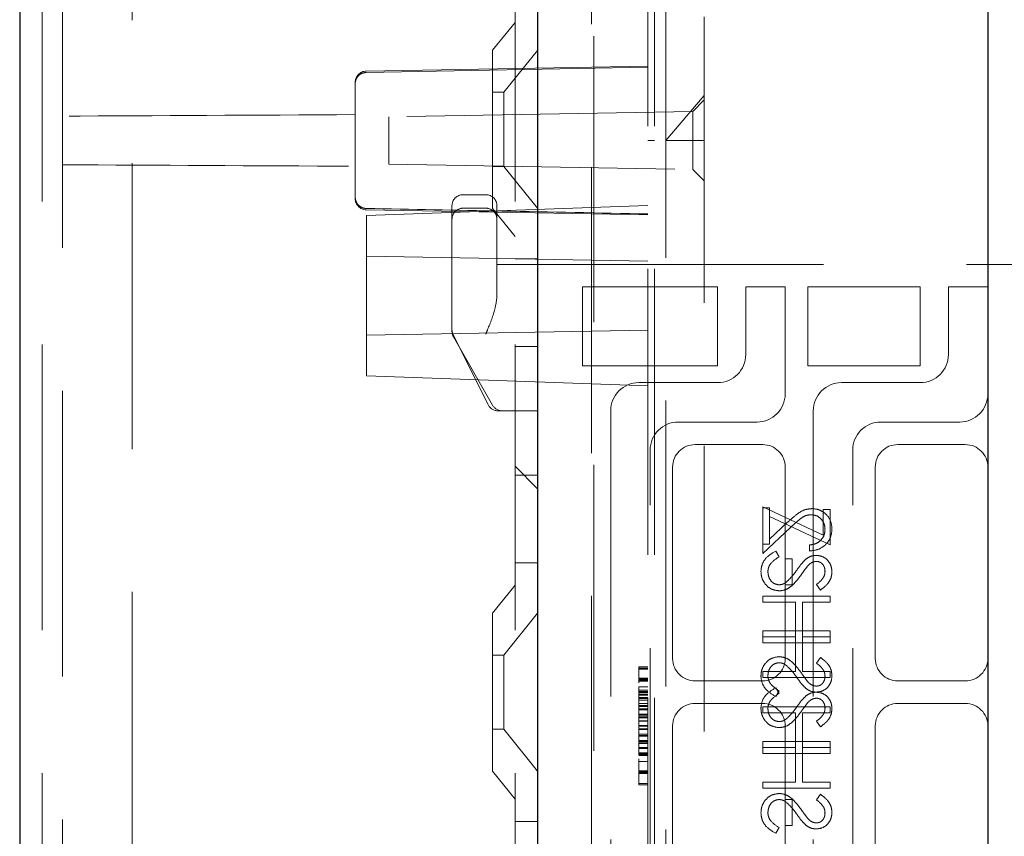
# Model space of a CAD drawing. Units: millimetres. Extents: x 11 to 205, y 5 to 292.
# Drawn here: x 140 to 144, y 192 to 196 of the extents above; entities that cross this region are included whole.
import ezdxf

# ---------------------------------------------------------------- set-up
doc = ezdxf.new("R2010")
doc.units = ezdxf.units.MM
doc.linetypes.add('HIDDEN', pattern=[1.905, 1.27, -0.635])

msp = doc.modelspace()

# ---------------------------------------------------------------- linework, layer by layer
at = {"color": 7, "linetype": 'Continuous', "lineweight": 25}
for p, q in [((139.7445, 215.3925), (139.7445, 125.3925)), ((142.0445, 202.5675), (142.0445, 153.2175)), ((144.0445, 200.3594), (144.0445, 155.4252))]:
    msp.add_line(p, q, dxfattribs=at)
at = {"color": 7, "linetype": 'HIDDEN', "lineweight": 18}
for p, q in [((139.8445, 215.3925), (139.8445, 125.3925)), ((140.2445, 125.3925), (140.2445, 215.3925)), ((141.9445, 215.3925), (141.9445, 125.3925)), ((139.9345, 199.9465), (139.9345, 180.8175)), ((142.2845, 180.6197), (142.2845, 199.1225)), ((142.2945, 179.2968), (142.2945, 198.844)), ((142.5345, 189.6925), (142.5345, 196.0925)), ((142.5645, 189.6925), (142.5645, 196.0925)), ((142.6145, 196.0925), (142.6145, 189.6925)), ((142.7845, 195.8925), (142.7845, 189.8925)), ((141.9445, 195.8675), (141.8445, 195.744)), ((141.8445, 195.041), (141.8445, 195.744)), ((142.0445, 195.7427), (141.8945, 195.5575)), ((142.5345, 195.6735), (141.2837, 195.6516)), ((141.2837, 195.6456), (142.5345, 195.6697)), ((141.2345, 195.5943), (141.2345, 195.6017)), ((141.2345, 195.5943), (141.2345, 195.4581)), ((141.8945, 195.5575), (141.8445, 195.5575)), ((141.8945, 195.5575), (141.8945, 195.2275)), ((142.7845, 195.5435), (142.6145, 195.3435)), ((142.7845, 195.5235), (142.7336, 195.4726)), ((141.2345, 195.2289), (141.2345, 195.4581)), ((142.7336, 195.4726), (141.3845, 195.449)), ((141.3845, 195.449), (141.3845, 195.3435)), ((142.7336, 195.4726), (142.7336, 195.2144)), ((141.3845, 195.3435), (141.3845, 195.2379)), ((142.5645, 195.3435), (142.5345, 195.3435)), ((142.6145, 195.3435), (142.7845, 195.3435)), ((141.2345, 195.2289), (141.2345, 195.0927)), ((141.3845, 195.2379), (142.7336, 195.2144)), ((141.8445, 195.2275), (141.8945, 195.2275)), ((141.8945, 195.2275), (142.0445, 195.0422)), ((142.7336, 195.2144), (142.7845, 195.1635)), ((141.2345, 195.0853), (141.2345, 195.0927)), ((141.8145, 195.1025), (141.7145, 195.1025)), ((142.5345, 195.0538), (141.2845, 195.0101)), ((141.6645, 194.7925), (141.6645, 195.0525)), ((141.8645, 195.0525), (141.8645, 194.7925)), ((141.2837, 195.0353), (142.5345, 195.0135)), ((141.2845, 194.6538), (141.2845, 195.0101)), ((141.8145, 195.0425), (141.7145, 195.0425)), ((141.8445, 195.041), (141.9445, 194.9175)), ((142.5345, 194.807), (141.2845, 194.8288)), ((141.6645, 194.7925), (141.6645, 194.5025)), ((141.8645, 194.7925), (141.8645, 194.6513)), ((142.0445, 194.7925), (141.8645, 194.7925)), ((142.0445, 194.8175), (141.9445, 194.8175)), ((142.0445, 194.7925), (144.3195, 194.7925)), ((141.2845, 194.2974), (141.2845, 194.6538)), ((142.2445, 194.3425), (142.2445, 194.6925)), ((142.2445, 194.6925), (142.8445, 194.6925)), ((142.8445, 194.6925), (142.8445, 194.3425)), ((142.9695, 194.6925), (142.9695, 194.3925)), ((143.1445, 194.6925), (142.9695, 194.6925)), ((143.1445, 194.2175), (143.1445, 194.6925)), ((143.2445, 194.3425), (143.2445, 194.6925)), ((143.2445, 194.6925), (143.7445, 194.6925)), ((143.7445, 194.6925), (143.7445, 194.3425)), ((143.8695, 194.6925), (143.8695, 194.3925)), ((144.0445, 194.6925), (143.8695, 194.6925)), ((141.2845, 194.4788), (142.5345, 194.5006)), ((141.6645, 194.4958), (141.6645, 194.5025)), ((141.6698, 194.4801), (141.8248, 194.1701)), ((141.6711, 194.4709), (141.8444, 194.1677)), ((141.9445, 194.4281), (142.0445, 194.4281)), ((142.8445, 194.3425), (142.2445, 194.3425)), ((143.7445, 194.3425), (143.2445, 194.3425)), ((141.2845, 194.2974), (142.5345, 194.2538)), ((142.8445, 194.2675), (142.4945, 194.2675)), ((143.7445, 194.2675), (143.3945, 194.2675)), ((141.8945, 194.1425), (141.8695, 194.1425)), ((142.0445, 194.1425), (141.8945, 194.1425)), ((142.3695, 194.1425), (142.3695, 191.6425)), ((143.2695, 194.1425), (143.2695, 191.6425)), ((142.6695, 194.0925), (143.0195, 194.0925)), ((143.5695, 194.0925), (143.9195, 194.0925)), ((142.5445, 191.8175), (142.5445, 193.9675)), ((143.0445, 193.9925), (142.7445, 193.9925)), ((143.4445, 191.8175), (143.4445, 193.9675)), ((143.9445, 193.9925), (143.6445, 193.9925)), ((141.9445, 193.8965), (142.0445, 193.7965)), ((141.9445, 193.896), (142.0445, 193.796)), ((142.6445, 193.8925), (142.6445, 193.0425)), ((143.1445, 193.0425), (143.1445, 193.8925)), ((143.5445, 193.8925), (143.5445, 193.0425)), ((141.9445, 193.8569), (142.0445, 193.8569)), ((143.0445, 193.7156), (143.3138, 193.5897)), ((143.0445, 193.5502), (143.0445, 193.7156)), ((143.0753, 193.7117), (143.0445, 193.7117)), ((143.0753, 193.6722), (143.0753, 193.7117)), ((143.3138, 193.704), (143.3445, 193.704)), ((143.3138, 193.5897), (143.3138, 193.704)), ((143.3445, 193.704), (143.3445, 193.5463)), ((143.0753, 193.6722), (143.0753, 193.5502)), ((143.3445, 193.5463), (143.0753, 193.6722)), ((143.1554, 193.6472), (143.0753, 193.5721)), ((143.0445, 193.5079), (143.1687, 193.6242)), ((143.0445, 193.5502), (143.0445, 193.5079)), ((143.0753, 193.5502), (143.0445, 193.5502)), ((143.1024, 193.5194), (143.1176, 193.494)), ((143.2522, 193.5463), (143.2522, 193.5194)), ((143.1753, 193.4848), (143.1445, 193.4848)), ((143.1753, 193.3694), (143.1753, 193.4848)), ((141.9445, 193.4675), (142.0445, 193.4675)), ((141.9445, 193.3675), (141.8445, 193.244)), ((143.1445, 193.3694), (143.1753, 193.3694)), ((143.3014, 193.3463), (143.283, 193.3707)), ((143.0445, 193.3194), (143.0445, 193.2925)), ((143.3445, 193.3194), (143.0445, 193.3194)), ((143.3445, 193.2925), (143.3445, 193.3194)), ((143.0445, 193.2925), (143.1907, 193.2925)), ((143.1907, 193.2925), (143.1907, 193.1386)), ((143.2215, 193.2925), (143.3445, 193.2925)), ((143.2215, 193.1386), (143.2215, 193.2925)), ((141.8445, 192.541), (141.8445, 193.244)), ((142.0445, 193.2427), (141.8945, 193.0575)), ((143.0445, 193.1386), (143.0445, 193.1656)), ((143.0445, 193.1656), (143.3445, 193.1656)), ((143.3445, 193.1656), (143.3445, 193.1386)), ((143.0445, 193.1386), (143.0445, 193.1117)), ((143.1907, 193.1386), (143.0445, 193.1386)), ((143.1907, 192.9848), (143.1907, 193.1386)), ((143.3445, 193.1386), (143.2215, 193.1386)), ((143.2215, 193.1386), (143.2215, 192.9848)), ((143.3445, 193.1117), (143.3445, 193.1386)), ((143.0445, 193.1117), (143.3445, 193.1117)), ((141.8945, 193.0575), (141.8445, 193.0575)), ((141.8945, 193.0575), (141.8945, 192.7275)), ((143.3014, 193.0463), (143.283, 193.022)), ((142.4945, 193.0051), (142.5345, 193.0051)), ((142.4945, 192.9991), (142.5345, 192.9991)), ((142.4945, 192.9948), (142.5345, 192.9948)), ((142.4945, 192.9551), (142.5345, 192.9551)), ((142.4945, 192.9517), (142.5345, 192.9517)), ((142.4945, 192.9491), (142.5345, 192.9491)), ((142.4945, 192.9458), (142.5345, 192.9458)), ((143.0445, 192.9579), (143.0445, 192.9848)), ((143.0445, 192.9848), (143.1907, 192.9848)), ((143.3445, 192.9579), (143.0445, 192.9579)), ((143.2215, 192.9848), (143.3445, 192.9848)), ((143.3445, 192.9848), (143.3445, 192.9579)), ((142.4945, 192.9448), (142.5345, 192.9448)), ((142.4945, 192.9432), (142.5345, 192.9432)), ((142.4945, 192.9417), (142.5345, 192.9417)), ((142.4945, 192.9162), (142.4945, 192.8569)), ((142.4945, 192.9162), (142.5345, 192.9162)), ((142.4945, 192.9017), (142.5345, 192.9017)), ((142.7445, 192.9425), (143.0445, 192.9425)), ((143.1024, 192.9117), (143.1176, 192.8863)), ((143.6445, 192.9425), (143.9445, 192.9425)), ((142.4945, 192.8958), (142.5345, 192.8958)), ((142.4945, 192.8917), (142.5345, 192.8917)), ((142.4945, 192.8839), (142.5345, 192.8839)), ((142.4945, 192.8827), (142.5345, 192.8827)), ((142.4945, 192.8785), (142.5345, 192.8785)), ((142.4945, 192.8687), (142.5345, 192.8687)), ((142.4945, 192.8662), (142.5345, 192.8662)), ((142.4945, 192.8644), (142.5345, 192.8644)), ((143.1024, 192.8732), (143.1176, 192.8986)), ((142.4945, 192.8569), (142.5345, 192.8569)), ((142.4945, 192.8569), (142.4945, 192.765)), ((142.4945, 192.8419), (142.5345, 192.8419)), ((142.4945, 192.8327), (142.5345, 192.8327)), ((142.4945, 192.8285), (142.5345, 192.8285)), ((142.4945, 192.8187), (142.5345, 192.8187)), ((142.4945, 192.8162), (142.5345, 192.8162)), ((142.4945, 192.8144), (142.5345, 192.8144)), ((143.0445, 192.8425), (142.7445, 192.8425)), ((143.0445, 192.8271), (143.0445, 192.8002)), ((143.3445, 192.8271), (143.0445, 192.8271)), ((143.3445, 192.8002), (143.3445, 192.8271)), ((143.9445, 192.8425), (143.6445, 192.8425)), ((142.4945, 192.795), (142.5345, 192.795)), ((142.4945, 192.7919), (142.5345, 192.7919)), ((142.4945, 192.7858), (142.5345, 192.7858)), ((142.4945, 192.7798), (142.5345, 192.7798)), ((142.4945, 192.7785), (142.5345, 192.7785)), ((143.0445, 192.8002), (143.1907, 192.8002)), ((143.1907, 192.8002), (143.1907, 192.6463)), ((143.2215, 192.8002), (143.3445, 192.8002)), ((143.2215, 192.6463), (143.2215, 192.8002)), ((141.8445, 192.7275), (141.8945, 192.7275)), ((141.8945, 192.7275), (142.0445, 192.5422)), ((142.4945, 192.765), (142.4945, 192.6732)), ((142.4945, 192.765), (142.5345, 192.765)), ((142.4945, 192.7642), (142.5345, 192.7642)), ((142.4945, 192.7443), (142.5345, 192.7443)), ((142.4945, 192.7417), (142.5345, 192.7417)), ((142.4945, 192.7298), (142.5345, 192.7298)), ((142.4945, 192.7285), (142.5345, 192.7285)), ((142.4945, 192.7273), (142.5345, 192.7273)), ((142.4945, 192.7265), (142.5345, 192.7265)), ((142.6445, 192.7425), (142.6445, 191.8925)), ((143.1445, 192.7425), (143.1445, 192.4156)), ((143.3014, 192.7386), (143.283, 192.763)), ((143.5445, 192.7425), (143.5445, 191.8925)), ((142.4945, 192.7061), (142.5345, 192.7061)), ((142.4945, 192.7002), (142.5345, 192.7002)), ((142.4945, 192.6969), (142.5345, 192.6969)), ((142.4945, 192.6773), (142.5345, 192.6773)), ((142.4945, 192.6765), (142.5345, 192.6765)), ((142.4945, 192.6732), (142.5345, 192.6732)), ((142.4945, 192.6732), (142.4945, 192.6139)), ((142.4945, 192.6681), (142.5345, 192.6681)), ((142.4945, 192.6649), (142.5345, 192.6649)), ((142.4945, 192.6469), (142.5345, 192.6469)), ((142.4945, 192.6454), (142.5345, 192.6454)), ((142.4945, 192.6419), (142.5345, 192.6419)), ((143.0445, 192.6463), (143.0445, 192.6732)), ((143.0445, 192.6732), (143.3445, 192.6732)), ((143.0445, 192.6463), (143.0445, 192.6194)), ((143.1907, 192.6463), (143.0445, 192.6463)), ((143.1907, 192.4925), (143.1907, 192.6463)), ((143.2215, 192.6463), (143.2215, 192.4925)), ((143.3445, 192.6463), (143.2215, 192.6463)), ((143.3445, 192.6732), (143.3445, 192.6463)), ((143.3445, 192.6194), (143.3445, 192.6463)), ((142.4945, 192.6232), (142.5345, 192.6232)), ((142.4945, 192.6181), (142.5345, 192.6181)), ((142.4945, 192.6172), (142.5345, 192.6172)), ((142.4945, 192.6149), (142.5345, 192.6149)), ((142.4945, 192.6139), (142.5345, 192.6139)), ((142.4945, 192.6113), (142.5345, 192.6113)), ((143.0445, 192.6194), (143.3445, 192.6194)), ((142.4945, 192.5843), (142.5345, 192.5843)), ((141.8445, 192.541), (141.9445, 192.4175)), ((142.4945, 192.5424), (142.5345, 192.5424)), ((142.4945, 192.5402), (142.5345, 192.5402)), ((142.4945, 192.537), (142.5345, 192.537)), ((142.4945, 192.5368), (142.5345, 192.5368)), ((142.4945, 192.5342), (142.5345, 192.5342)), ((142.4945, 192.5309), (142.5345, 192.5309)), ((142.4945, 192.4868), (142.5345, 192.4868)), ((142.4945, 192.4809), (142.5345, 192.4809)), ((143.0445, 192.4656), (143.0445, 192.4925)), ((143.0445, 192.4925), (143.1907, 192.4925)), ((143.3445, 192.4656), (143.0445, 192.4656)), ((143.2215, 192.4925), (143.3445, 192.4925)), ((143.3445, 192.4925), (143.3445, 192.4656)), ((143.3014, 192.4386), (143.283, 192.4143)), ((143.1445, 192.4156), (143.1753, 192.4156)), ((143.1445, 192.3002), (143.1445, 192.4156)), ((143.1753, 192.4156), (143.1753, 192.3002)), ((142.0445, 192.3175), (141.9445, 192.3175)), ((143.1024, 192.2656), (143.1176, 192.2909)), ((143.1753, 192.3002), (143.1445, 192.3002)), ((143.1445, 192.3002), (143.1445, 191.8925))]:
    msp.add_line(p, q, dxfattribs=at)
for centre, radius, start, end in [((141.2845, 195.6017), 0.05, 91, 180), ((141.7145, 195.0525), 0.05, 90, 180), ((141.8145, 195.0525), 0.05, 0, 90), ((141.2845, 195.0853), 0.05, 180, 269), ((141.7145, 194.9925), 0.05, 90, 180.0002), ((141.8145, 194.9925), 0.05, 359.9998, 90), ((141.7145, 194.5025), 0.05, 180, 206.5651), ((141.7145, 194.4958), 0.05, 180, 209.7449), ((142.8445, 194.3925), 0.125, 270, 0), ((143.7445, 194.3925), 0.125, 270, 0), ((142.4945, 194.1425), 0.125, 90, 180), ((143.3945, 194.1425), 0.125, 90, 180), ((143.0195, 194.2175), 0.125, 270, 0), ((143.9195, 194.2175), 0.125, 270, 0), ((141.8695, 194.1925), 0.05, 206.5651, 270), ((141.8878, 194.1925), 0.05, 209.7449, 270), ((142.6695, 193.9675), 0.125, 90, 180), ((143.5695, 193.9675), 0.125, 90, 180), ((142.7445, 193.8925), 0.1, 90, 180), ((143.0445, 193.8925), 0.1, 0, 90), ((143.6445, 193.8925), 0.1, 90, 180), ((143.9445, 193.8925), 0.1, 0, 90), ((142.7445, 193.0425), 0.1, 180, 270), ((143.0445, 193.0425), 0.1, 270, 0), ((143.6445, 193.0425), 0.1, 180, 270), ((143.9445, 193.0425), 0.1, 270, 0), ((142.7445, 192.7425), 0.1, 90, 180), ((143.0445, 192.7425), 0.1, 0, 90), ((143.6445, 192.7425), 0.1, 90, 180), ((143.9445, 192.7425), 0.1, 0, 90)]:
    msp.add_arc(centre, radius, start, end, dxfattribs=at)
for start_param, end_param in [(2.062223, 2.16416), (4.119025, 4.220962)]:
    msp.add_ellipse((148.264, 195.3435), major_axis=(14.8965, 0), ratio=0.008727, start_param=start_param, end_param=end_param, dxfattribs=at)
for points, knots in [([(141.2837, 195.6456), (141.2781, 195.6449), (141.2671, 195.6436), (141.2524, 195.6348), (141.2413, 195.6219), (141.2354, 195.6076), (141.2348, 195.5981), (141.2345, 195.5943)], [0, 0, 0, 0, 0.2112871, 0.4225058, 0.6356452, 0.8530634, 1, 1, 1, 1]), ([(141.2345, 195.0927), (141.2351, 195.0868), (141.2362, 195.075), (141.2452, 195.0594), (141.2584, 195.0478), (141.2721, 195.0423), (141.2807, 195.0416), (141.2837, 195.0414)], [0, 0, 0, 0, 0.224363, 0.44886, 0.669748, 0.885544, 1, 1, 1, 1]), ([(142.5345, 195.0173), (142.3184, 195.0214), (141.9014, 195.0294), (141.4844, 195.0375), (141.2837, 195.0414)], [0, 0, 0, 0, 0.518465, 1, 1, 1, 1]), ([(141.8645, 194.6513), (141.8623, 194.6329), (141.8565, 194.5854), (141.8325, 194.5275), (141.8174, 194.4897), (141.8147, 194.4828), (141.8145, 194.4825)], [0, 0, 0, 0, 0.3410911, 0.8803973, 0.9940058, 1, 1, 1, 1]), ([(143.263, 193.7079), (143.2511, 193.7066), (143.2273, 193.7042), (143.1913, 193.6802), (143.169, 193.6597), (143.1554, 193.6472)], [0, 0, 0, 0, 0.279288, 0.559154, 1, 1, 1, 1]), ([(143.263, 193.7079), (143.2511, 193.7066), (143.2273, 193.7042), (143.1913, 193.6802), (143.169, 193.6597), (143.1554, 193.6472)], [0, 0, 0, 0, 0.279288, 0.559154, 1, 1, 1, 1]), ([(143.3522, 193.6172), (143.351, 193.6306), (143.3485, 193.6573), (143.324, 193.687), (143.2944, 193.705), (143.2735, 193.7069), (143.263, 193.7079)], [0, 0, 0, 0, 0.27989, 0.559224, 0.779582, 1, 1, 1, 1]), ([(143.3522, 193.6172), (143.351, 193.6306), (143.3485, 193.6573), (143.324, 193.687), (143.2944, 193.705), (143.2735, 193.7069), (143.263, 193.7079)], [0, 0, 0, 0, 0.27989, 0.559224, 0.779582, 1, 1, 1, 1]), ([(143.1687, 193.6242), (143.1835, 193.6386), (143.2041, 193.6587), (143.2361, 193.6785), (143.2525, 193.6801), (143.2606, 193.6809)], [0, 0, 0, 0, 0.560755, 0.780531, 1, 1, 1, 1]), ([(143.2606, 193.6809), (143.2699, 193.6797), (143.2885, 193.6771), (143.3081, 193.6588), (143.3198, 193.6377), (143.3209, 193.6232), (143.3215, 193.6159)], [0, 0, 0, 0, 0.279151, 0.55896, 0.779341, 1, 1, 1, 1]), ([(143.2522, 193.5194), (143.2668, 193.5211), (143.296, 193.5246), (143.3292, 193.5503), (143.3493, 193.5828), (143.3512, 193.6058), (143.3522, 193.6172)], [0, 0, 0, 0, 0.280033, 0.559551, 0.779669, 1, 1, 1, 1]), ([(143.2522, 193.5194), (143.2668, 193.5211), (143.296, 193.5246), (143.3292, 193.5503), (143.3493, 193.5828), (143.3512, 193.6058), (143.3522, 193.6172)], [0, 0, 0, 0, 0.280033, 0.559551, 0.779669, 1, 1, 1, 1]), ([(143.3215, 193.6159), (143.3204, 193.6056), (143.3183, 193.5851), (143.2996, 193.562), (143.2761, 193.5496), (143.2602, 193.5474), (143.2522, 193.5463)], [0, 0, 0, 0, 0.279729, 0.558969, 0.779193, 1, 1, 1, 1]), ([(143.0368, 193.4282), (143.038, 193.4393), (143.0402, 193.4615), (143.0628, 193.4957), (143.0874, 193.5104), (143.1024, 193.5194)], [0, 0, 0, 0, 0.279875, 0.559691, 1, 1, 1, 1]), ([(143.1176, 193.494), (143.1039, 193.4851), (143.0848, 193.4727), (143.0696, 193.4473), (143.0683, 193.4345), (143.0676, 193.4282)], [0, 0, 0, 0, 0.559321, 0.779782, 1, 1, 1, 1]), ([(143.1957, 193.4342), (143.2026, 193.444), (143.215, 193.4615), (143.2299, 193.4767), (143.2365, 193.4834)], [0, 0, 0, 0, 0.560415, 1, 1, 1, 1]), ([(143.2365, 193.4834), (143.2443, 193.4887), (143.2582, 193.4981), (143.2749, 193.4995), (143.2822, 193.5002)], [0, 0, 0, 0, 0.55984, 1, 1, 1, 1]), ([(143.2835, 193.4732), (143.2793, 193.4729), (143.2709, 193.4721), (143.2571, 193.4657), (143.2494, 193.4581), (143.2447, 193.4535)], [0, 0, 0, 0, 0.279835, 0.559803, 1, 1, 1, 1]), ([(143.2822, 193.5002), (143.2929, 193.4989), (143.3141, 193.4962), (143.3373, 193.4758), (143.3501, 193.4513), (143.3515, 193.4346), (143.3522, 193.4263)], [0, 0, 0, 0, 0.279497, 0.558769, 0.779387, 1, 1, 1, 1]), ([(143.3215, 193.4293), (143.321, 193.4353), (143.32, 193.4475), (143.3107, 193.4622), (143.2978, 193.4718), (143.2883, 193.4728), (143.2835, 193.4732)], [0, 0, 0, 0, 0.280274, 0.559931, 0.77992, 1, 1, 1, 1]), ([(143.118, 193.3425), (143.1058, 193.3442), (143.0812, 193.3475), (143.055, 193.3715), (143.0392, 193.3992), (143.0376, 193.4185), (143.0368, 193.4282)], [0, 0, 0, 0, 0.2791825, 0.5590727, 0.7794364, 1, 1, 1, 1]), ([(143.0676, 193.4282), (143.0684, 193.4201), (143.07, 193.404), (143.0822, 193.3843), (143.0994, 193.3718), (143.1121, 193.3702), (143.1184, 193.3694)], [0, 0, 0, 0, 0.280255, 0.560109, 0.78008, 1, 1, 1, 1]), ([(143.1479, 193.3802), (143.1578, 193.3894), (143.1755, 193.4059), (143.1895, 193.4256), (143.1957, 193.4342)], [0, 0, 0, 0, 0.5595, 1, 1, 1, 1]), ([(143.2447, 193.4535), (143.239, 193.4461), (143.2287, 193.4329), (143.2191, 193.4192), (143.2148, 193.4132)], [0, 0, 0, 0, 0.559906, 1, 1, 1, 1]), ([(143.283, 193.3707), (143.2939, 193.3791), (143.309, 193.391), (143.3202, 193.4132), (143.321, 193.4239), (143.3215, 193.4293)], [0, 0, 0, 0, 0.559835, 0.779848, 1, 1, 1, 1]), ([(143.3522, 193.4263), (143.3513, 193.417), (143.3495, 193.3985), (143.3319, 193.3696), (143.313, 193.3552), (143.3014, 193.3463)], [0, 0, 0, 0, 0.279762, 0.5595, 1, 1, 1, 1]), ([(143.2148, 193.4132), (143.2009, 193.3943), (143.1815, 193.3682), (143.1454, 193.3458), (143.1271, 193.3436), (143.118, 193.3425)], [0, 0, 0, 0, 0.560115, 0.780284, 1, 1, 1, 1]), ([(143.1184, 193.3694), (143.1244, 193.3701), (143.1351, 193.3715), (143.144, 193.3775), (143.1479, 193.3802)], [0, 0, 0, 0, 0.55899, 1, 1, 1, 1]), ([(143.118, 193.0502), (143.1058, 193.0485), (143.0812, 193.0451), (143.055, 193.0212), (143.0392, 192.9934), (143.0376, 192.9741), (143.0368, 192.9645)], [0, 0, 0, 0, 0.279182, 0.559073, 0.779436, 1, 1, 1, 1]), ([(143.118, 193.0502), (143.1058, 193.0485), (143.0812, 193.0451), (143.055, 193.0212), (143.0392, 192.9934), (143.0376, 192.9741), (143.0368, 192.9645)], [0, 0, 0, 0, 0.279182, 0.559073, 0.779436, 1, 1, 1, 1]), ([(143.2148, 192.9795), (143.2009, 192.9983), (143.1815, 193.0245), (143.1454, 193.0468), (143.1271, 193.049), (143.118, 193.0502)], [0, 0, 0, 0, 0.560115, 0.780284, 1, 1, 1, 1]), ([(143.3522, 192.9664), (143.3513, 192.9756), (143.3495, 192.9941), (143.3319, 193.023), (143.313, 193.0375), (143.3014, 193.0463)], [0, 0, 0, 0, 0.279762, 0.5595, 1, 1, 1, 1]), ([(142.4945, 193.0051), (142.4945, 193.0035), (142.4945, 193.0004), (142.4945, 192.9752), (142.4945, 192.9446), (142.4945, 192.9337)], [0, 0, 0, 0, 0.391845, 0.781675, 1, 1, 1, 1]), ([(143.0676, 192.9645), (143.0684, 192.9725), (143.07, 192.9887), (143.0822, 193.0084), (143.0994, 193.0209), (143.1121, 193.0225), (143.1184, 193.0232)], [0, 0, 0, 0, 0.280255, 0.560109, 0.78008, 1, 1, 1, 1]), ([(143.1184, 193.0232), (143.1244, 193.0225), (143.1351, 193.0212), (143.144, 193.0152), (143.1479, 193.0125)], [0, 0, 0, 0, 0.55899, 1, 1, 1, 1]), ([(143.1479, 193.0125), (143.1578, 193.0032), (143.1755, 192.9867), (143.1895, 192.9671), (143.1957, 192.9584)], [0, 0, 0, 0, 0.5595, 1, 1, 1, 1]), ([(143.283, 193.022), (143.2939, 193.0135), (143.309, 193.0017), (143.3202, 192.9795), (143.321, 192.9688), (143.3215, 192.9634)], [0, 0, 0, 0, 0.559835, 0.779848, 1, 1, 1, 1]), ([(143.0368, 192.9645), (143.038, 192.9534), (143.0402, 192.9312), (143.0628, 192.897), (143.0874, 192.8823), (143.1024, 192.8732)], [0, 0, 0, 0, 0.279875, 0.559691, 1, 1, 1, 1]), ([(143.1176, 192.8986), (143.1039, 192.9075), (143.0848, 192.92), (143.0696, 192.9454), (143.0683, 192.9581), (143.0676, 192.9645)], [0, 0, 0, 0, 0.559321, 0.779782, 1, 1, 1, 1]), ([(143.1957, 192.9584), (143.2026, 192.9486), (143.215, 192.9311), (143.2299, 192.9159), (143.2365, 192.9092)], [0, 0, 0, 0, 0.560415, 1, 1, 1, 1]), ([(143.2447, 192.9392), (143.239, 192.9466), (143.2287, 192.9598), (143.2191, 192.9735), (143.2148, 192.9795)], [0, 0, 0, 0, 0.559906, 1, 1, 1, 1]), ([(143.2822, 192.8925), (143.2929, 192.8938), (143.3141, 192.8964), (143.3373, 192.9169), (143.3501, 192.9414), (143.3515, 192.9581), (143.3522, 192.9664)], [0, 0, 0, 0, 0.279497, 0.558769, 0.779387, 1, 1, 1, 1]), ([(143.3215, 192.9634), (143.321, 192.9573), (143.32, 192.9451), (143.3107, 192.9305), (143.2978, 192.9209), (143.2883, 192.9199), (143.2835, 192.9194)], [0, 0, 0, 0, 0.280274, 0.559931, 0.77992, 1, 1, 1, 1]), ([(143.0368, 192.8205), (143.038, 192.8316), (143.0402, 192.8538), (143.0628, 192.888), (143.0874, 192.9027), (143.1024, 192.9117)], [0, 0, 0, 0, 0.279875, 0.559691, 1, 1, 1, 1]), ([(143.2365, 192.9092), (143.2443, 192.904), (143.2582, 192.8945), (143.2749, 192.8931), (143.2822, 192.8925)], [0, 0, 0, 0, 0.55984, 1, 1, 1, 1]), ([(143.2835, 192.9194), (143.2793, 192.9198), (143.2709, 192.9205), (143.2571, 192.9269), (143.2494, 192.9345), (143.2447, 192.9392)], [0, 0, 0, 0, 0.279835, 0.559803, 1, 1, 1, 1]), ([(143.1176, 192.8863), (143.1039, 192.8774), (143.0848, 192.865), (143.0696, 192.8396), (143.0683, 192.8268), (143.0676, 192.8205)], [0, 0, 0, 0, 0.559321, 0.779782, 1, 1, 1, 1]), ([(143.1957, 192.8266), (143.2026, 192.8363), (143.215, 192.8538), (143.2299, 192.869), (143.2365, 192.8757)], [0, 0, 0, 0, 0.560415, 1, 1, 1, 1]), ([(143.2365, 192.8757), (143.2443, 192.881), (143.2582, 192.8904), (143.2749, 192.8919), (143.2822, 192.8925)], [0, 0, 0, 0, 0.55984, 1, 1, 1, 1]), ([(143.2835, 192.8656), (143.2793, 192.8652), (143.2709, 192.8644), (143.2571, 192.858), (143.2494, 192.8504), (143.2447, 192.8458)], [0, 0, 0, 0, 0.279835, 0.559803, 1, 1, 1, 1]), ([(143.2822, 192.8925), (143.2929, 192.8912), (143.3141, 192.8885), (143.3373, 192.8681), (143.3501, 192.8436), (143.3515, 192.8269), (143.3522, 192.8186)], [0, 0, 0, 0, 0.279497, 0.558769, 0.779387, 1, 1, 1, 1]), ([(143.3215, 192.8216), (143.321, 192.8277), (143.32, 192.8398), (143.3107, 192.8545), (143.2978, 192.8641), (143.2883, 192.8651), (143.2835, 192.8656)], [0, 0, 0, 0, 0.280274, 0.559931, 0.77992, 1, 1, 1, 1]), ([(143.118, 192.7348), (143.1058, 192.7365), (143.0812, 192.7398), (143.055, 192.7638), (143.0392, 192.7915), (143.0376, 192.8108), (143.0368, 192.8205)], [0, 0, 0, 0, 0.279182, 0.559073, 0.779436, 1, 1, 1, 1]), ([(143.0676, 192.8205), (143.0684, 192.8124), (143.07, 192.7963), (143.0822, 192.7766), (143.0994, 192.7641), (143.1121, 192.7625), (143.1184, 192.7617)], [0, 0, 0, 0, 0.280255, 0.560109, 0.78008, 1, 1, 1, 1]), ([(143.1479, 192.7725), (143.1578, 192.7817), (143.1755, 192.7982), (143.1895, 192.8179), (143.1957, 192.8266)], [0, 0, 0, 0, 0.5595, 1, 1, 1, 1]), ([(143.2447, 192.8458), (143.239, 192.8384), (143.2287, 192.8252), (143.2191, 192.8115), (143.2148, 192.8055)], [0, 0, 0, 0, 0.559906, 1, 1, 1, 1]), ([(143.283, 192.763), (143.2939, 192.7714), (143.309, 192.7833), (143.3202, 192.8055), (143.321, 192.8162), (143.3215, 192.8216)], [0, 0, 0, 0, 0.559835, 0.779848, 1, 1, 1, 1]), ([(143.3522, 192.8186), (143.3513, 192.8093), (143.3495, 192.7909), (143.3319, 192.7619), (143.313, 192.7475), (143.3014, 192.7386)], [0, 0, 0, 0, 0.279762, 0.5595, 1, 1, 1, 1]), ([(143.2148, 192.8055), (143.2009, 192.7867), (143.1815, 192.7605), (143.1454, 192.7382), (143.1271, 192.7359), (143.118, 192.7348)], [0, 0, 0, 0, 0.560115, 0.780284, 1, 1, 1, 1]), ([(143.1184, 192.7617), (143.1244, 192.7624), (143.1351, 192.7638), (143.144, 192.7698), (143.1479, 192.7725)], [0, 0, 0, 0, 0.55899, 1, 1, 1, 1]), ([(142.4945, 192.5964), (142.4945, 192.5816), (142.4945, 192.5393), (142.4945, 192.5342), (142.4945, 192.5309)], [0, 0, 0, 0, 0.3505854, 1, 1, 1, 1]), ([(142.4945, 192.537), (142.4945, 192.5187), (142.4945, 192.486), (142.4945, 192.4825), (142.4945, 192.4809)], [0, 0, 0, 0, 0.558485, 1, 1, 1, 1]), ([(143.118, 192.4425), (143.1058, 192.4408), (143.0812, 192.4374), (143.055, 192.4135), (143.0392, 192.3858), (143.0376, 192.3664), (143.0368, 192.3568)], [0, 0, 0, 0, 0.279182, 0.559073, 0.779436, 1, 1, 1, 1]), ([(143.118, 192.4425), (143.1058, 192.4408), (143.0812, 192.4374), (143.055, 192.4135), (143.0392, 192.3858), (143.0376, 192.3664), (143.0368, 192.3568)], [0, 0, 0, 0, 0.279182, 0.559073, 0.779436, 1, 1, 1, 1]), ([(143.2148, 192.3718), (143.2009, 192.3906), (143.1815, 192.4168), (143.1454, 192.4391), (143.1271, 192.4414), (143.118, 192.4425)], [0, 0, 0, 0, 0.560115, 0.780284, 1, 1, 1, 1]), ([(143.3522, 192.3587), (143.3513, 192.3679), (143.3495, 192.3864), (143.3319, 192.4153), (143.313, 192.4298), (143.3014, 192.4386)], [0, 0, 0, 0, 0.279762, 0.5595, 1, 1, 1, 1]), ([(143.0676, 192.3568), (143.0684, 192.3648), (143.07, 192.381), (143.0822, 192.4007), (143.0994, 192.4132), (143.1121, 192.4148), (143.1184, 192.4156)], [0, 0, 0, 0, 0.280255, 0.560109, 0.78008, 1, 1, 1, 1]), ([(143.1184, 192.4156), (143.1244, 192.4148), (143.1351, 192.4135), (143.144, 192.4075), (143.1479, 192.4048)], [0, 0, 0, 0, 0.55899, 1, 1, 1, 1]), ([(143.1479, 192.4048), (143.1578, 192.3956), (143.1755, 192.379), (143.1895, 192.3594), (143.1957, 192.3507)], [0, 0, 0, 0, 0.5595, 1, 1, 1, 1]), ([(143.283, 192.4143), (143.2939, 192.4058), (143.309, 192.394), (143.3202, 192.3718), (143.321, 192.3611), (143.3215, 192.3557)], [0, 0, 0, 0, 0.559835, 0.779848, 1, 1, 1, 1]), ([(143.0368, 192.3568), (143.038, 192.3457), (143.0402, 192.3235), (143.0628, 192.2893), (143.0874, 192.2746), (143.1024, 192.2656)], [0, 0, 0, 0, 0.279875, 0.559691, 1, 1, 1, 1]), ([(143.1176, 192.2909), (143.1039, 192.2998), (143.0848, 192.3123), (143.0696, 192.3377), (143.0683, 192.3504), (143.0676, 192.3568)], [0, 0, 0, 0, 0.5593206, 0.7797817, 1, 1, 1, 1]), ([(143.1957, 192.3507), (143.2026, 192.3409), (143.215, 192.3235), (143.2299, 192.3082), (143.2365, 192.3016)], [0, 0, 0, 0, 0.560415, 1, 1, 1, 1]), ([(143.2447, 192.3315), (143.239, 192.3389), (143.2287, 192.3521), (143.2191, 192.3658), (143.2148, 192.3718)], [0, 0, 0, 0, 0.559906, 1, 1, 1, 1]), ([(143.2822, 192.2848), (143.2929, 192.2861), (143.3141, 192.2887), (143.3373, 192.3092), (143.3501, 192.3337), (143.3515, 192.3504), (143.3522, 192.3587)], [0, 0, 0, 0, 0.279497, 0.558769, 0.779387, 1, 1, 1, 1]), ([(143.3215, 192.3557), (143.321, 192.3496), (143.32, 192.3374), (143.3107, 192.3228), (143.2978, 192.3132), (143.2883, 192.3122), (143.2835, 192.3117)], [0, 0, 0, 0, 0.280274, 0.559931, 0.77992, 1, 1, 1, 1]), ([(143.2365, 192.3016), (143.2443, 192.2963), (143.2582, 192.2868), (143.2749, 192.2854), (143.2822, 192.2848)], [0, 0, 0, 0, 0.55984, 1, 1, 1, 1]), ([(143.2835, 192.3117), (143.2793, 192.3121), (143.2709, 192.3128), (143.2571, 192.3192), (143.2494, 192.3268), (143.2447, 192.3315)], [0, 0, 0, 0, 0.279835, 0.559803, 1, 1, 1, 1])]:
    msp.add_open_spline(points, degree=3, knots=knots, dxfattribs=at)

doc.saveas('drawing.dxf')
